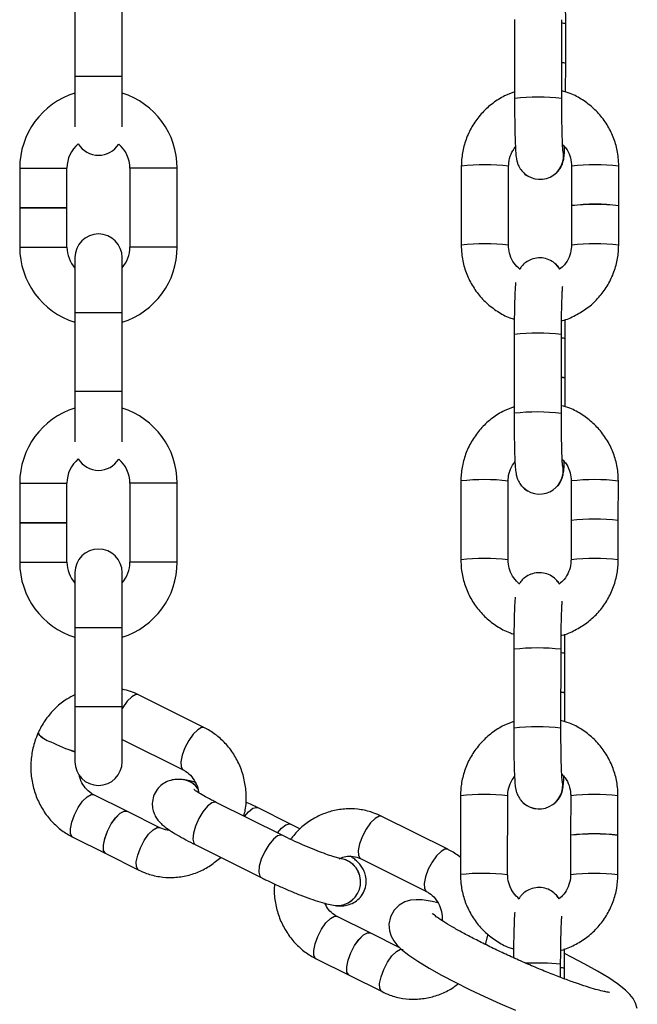
# Model space of a CAD drawing. Units: millimetres. Extents: x -7848 to -920, y -4101 to 6767.
# Drawn here: x -5463 to -5385, y 6223 to 6348 of the extents above; entities that cross this region are included whole.
import ezdxf

# ---------------------------------------------------------------- set-up
doc = ezdxf.new("R2010")
doc.units = ezdxf.units.MM

msp = doc.modelspace()

# ---------------------------------------------------------------- linework, layer by layer
at = {"color": 7, "linetype": 'Continuous', "lineweight": 25}
for p, q in [((-5456.16, 6350.4), (-5456.16, 6340.37)), ((-5450.16, 6340.37), (-5450.16, 6350.4)), ((-5400.32, 6347.61), (-5400.33, 6337.59)), ((-5394.33, 6337.58), (-5394.32, 6347.6)), ((-5393.84, 6342.06), (-5393.84, 6347.07)), ((-5393.85, 6338.41), (-5393.84, 6342.05)), ((-5456.16, 6340.37), (-5456.16, 6333.98)), ((-5450.16, 6333.99), (-5450.16, 6340.37)), ((-5463.17, 6328.75), (-5463.17, 6323.74)), ((-5457.17, 6323.74), (-5457.17, 6328.75)), ((-5449.17, 6328.75), (-5449.17, 6318.72)), ((-5443.17, 6318.72), (-5443.17, 6328.75)), ((-5407.09, 6329), (-5407.1, 6318.98)), ((-5401.1, 6318.97), (-5401.09, 6329)), ((-5393.1, 6329), (-5393.1, 6324)), ((-5387.1, 6323.99), (-5387.1, 6329)), ((-5463.17, 6323.74), (-5460.17, 6323.74)), ((-5463.17, 6323.73), (-5463.17, 6318.72)), ((-5463.17, 6323.73), (-5460.17, 6323.73)), ((-5460.17, 6323.74), (-5457.17, 6323.74)), ((-5460.17, 6323.73), (-5457.17, 6323.73)), ((-5457.17, 6318.72), (-5457.17, 6323.73)), ((-5393.1, 6323.99), (-5393.11, 6318.98)), ((-5387.11, 6318.97), (-5387.1, 6323.98)), ((-5456.16, 6317.39), (-5456.16, 6310.4)), ((-5450.16, 6310.4), (-5450.16, 6317.39)), ((-5456.16, 6310.4), (-5456.16, 6300.37)), ((-5450.16, 6300.37), (-5450.16, 6310.4)), ((-5400.37, 6307.64), (-5400.38, 6297.61)), ((-5394.38, 6297.61), (-5394.37, 6307.63)), ((-5393.89, 6302.09), (-5393.89, 6307.1)), ((-5393.9, 6298.44), (-5393.89, 6302.08)), ((-5456.16, 6300.37), (-5456.16, 6293.98)), ((-5450.16, 6293.99), (-5450.16, 6300.37)), ((-5463.17, 6288.75), (-5463.17, 6283.74)), ((-5457.17, 6283.74), (-5457.17, 6288.75)), ((-5449.17, 6288.75), (-5449.17, 6278.72)), ((-5443.17, 6278.72), (-5443.17, 6288.75)), ((-5407.14, 6289.03), (-5407.15, 6279.01)), ((-5401.15, 6279), (-5401.14, 6289.02)), ((-5393.15, 6289.03), (-5393.16, 6284.03)), ((-5387.16, 6284.02), (-5387.15, 6289.02)), ((-5463.17, 6283.74), (-5460.17, 6283.74)), ((-5463.17, 6283.73), (-5463.17, 6278.72)), ((-5463.17, 6283.73), (-5460.17, 6283.73)), ((-5460.17, 6283.74), (-5457.17, 6283.74)), ((-5460.17, 6283.73), (-5457.17, 6283.73)), ((-5457.17, 6278.72), (-5457.17, 6283.73)), ((-5393.16, 6284.02), (-5393.16, 6279.01)), ((-5387.16, 6279), (-5387.16, 6284.01)), ((-5456.16, 6277.39), (-5456.16, 6270.4)), ((-5450.16, 6270.4), (-5450.16, 6277.39)), ((-5456.16, 6270.4), (-5456.16, 6260.37)), ((-5450.16, 6260.37), (-5450.16, 6270.4)), ((-5400.42, 6267.67), (-5400.44, 6257.64)), ((-5394.44, 6257.64), (-5394.42, 6267.66)), ((-5393.95, 6262.12), (-5393.94, 6267.12)), ((-5439.72, 6257.7), (-5448.1, 6261.89)), ((-5393.95, 6258.47), (-5393.95, 6262.11)), ((-5456.16, 6260.37), (-5456.16, 6253.38)), ((-5450.16, 6253.38), (-5450.16, 6260.37)), ((-5450.16, 6256.21), (-5442.41, 6252.34)), ((-5449.57, 6247.1), (-5453.76, 6249.19)), ((-5407.19, 6249.06), (-5407.21, 6239.04)), ((-5401.21, 6239.03), (-5401.19, 6249.05)), ((-5393.2, 6249.06), (-5393.21, 6244.06)), ((-5387.21, 6244.05), (-5387.2, 6249.05)), ((-5429.83, 6244.04), (-5438.21, 6248.22)), ((-5428.8, 6245.46), (-5432.98, 6247.55)), ((-5445.38, 6245), (-5449.56, 6247.09)), ((-5408.82, 6242.26), (-5417.2, 6246.44)), ((-5427.59, 6244.85), (-5428.79, 6245.45)), ((-5456.44, 6243.82), (-5452.25, 6241.73)), ((-5393.21, 6244.05), (-5393.21, 6239.04)), ((-5387.21, 6239.03), (-5387.21, 6244.04)), ((-5440.89, 6242.86), (-5432.51, 6238.67)), ((-5452.25, 6241.72), (-5448.06, 6239.63)), ((-5422.34, 6241.07), (-5422.33, 6241.07)), ((-5419.88, 6241.08), (-5411.51, 6236.89)), ((-5432.51, 6238.67), (-5432.32, 6238.58)), ((-5418.67, 6231.65), (-5422.86, 6233.74)), ((-5414.9, 6229.76), (-5418.66, 6231.64)), ((-5404.01, 6230.16), (-5403.7, 6231.47)), ((-5425.54, 6228.37), (-5421.35, 6226.28)), ((-5394.48, 6225.99), (-5394.48, 6227.69)), ((-5421.35, 6226.28), (-5417.16, 6224.19)), ((-5394, 6225.81), (-5393.99, 6227.15))]:
    msp.add_line(p, q, dxfattribs=at)
at = {"color": 8, "linetype": 'Continuous', "lineweight": 25}
for p, q in [((-5450.16, 6340.37), (-5456.16, 6340.37)), ((-5463.17, 6328.75), (-5460.17, 6328.75)), ((-5460.17, 6328.75), (-5457.17, 6328.75)), ((-5446.17, 6328.75), (-5449.17, 6328.75)), ((-5443.17, 6328.75), (-5446.17, 6328.75)), ((-5463.17, 6318.72), (-5460.17, 6318.72)), ((-5460.17, 6318.72), (-5457.17, 6318.72)), ((-5446.17, 6318.72), (-5449.17, 6318.72)), ((-5443.17, 6318.72), (-5446.17, 6318.72)), ((-5450.16, 6310.4), (-5456.16, 6310.4)), ((-5450.16, 6300.37), (-5456.16, 6300.37)), ((-5463.17, 6288.75), (-5460.17, 6288.75)), ((-5460.17, 6288.75), (-5457.17, 6288.75)), ((-5446.17, 6288.75), (-5449.17, 6288.75)), ((-5443.17, 6288.75), (-5446.17, 6288.75)), ((-5463.17, 6278.72), (-5460.17, 6278.72)), ((-5460.17, 6278.72), (-5457.17, 6278.72)), ((-5446.17, 6278.72), (-5449.17, 6278.72)), ((-5443.17, 6278.72), (-5446.17, 6278.72)), ((-5450.16, 6270.4), (-5456.16, 6270.4)), ((-5450.16, 6260.37), (-5456.16, 6260.37))]:
    msp.add_line(p, q, dxfattribs=at)
at = {"color": 7, "linetype": 'Continuous', "lineweight": 25, "flags": 128}
for points in [[(-5394.57, 6315.93), (-5394.82, 6316.28), (-5395.07, 6316.54)], [(-5394.57, 6315.93), (-5394.82, 6316.28), (-5395.06, 6316.54)], [(-5394.62, 6275.96), (-5394.87, 6276.31), (-5395.12, 6276.57)], [(-5394.62, 6275.96), (-5394.87, 6276.31), (-5395.12, 6276.56)], [(-5452.03, 6244.56), (-5451.55, 6245.48), (-5450.99, 6246.27), (-5450.42, 6246.84), (-5449.91, 6247.12), (-5449.57, 6247.1)], [(-5452.02, 6244.55), (-5451.54, 6245.48), (-5450.98, 6246.27), (-5450.41, 6246.84), (-5449.91, 6247.11), (-5449.56, 6247.09)], [(-5430.44, 6244.34), (-5429.93, 6244.95), (-5429.38, 6245.38), (-5428.93, 6245.5), (-5428.8, 6245.46)], [(-5430.44, 6244.34), (-5429.92, 6244.95), (-5429.37, 6245.38), (-5428.92, 6245.49), (-5428.79, 6245.45)], [(-5452.25, 6241.73), (-5452.3, 6241.76), (-5452.52, 6242.13), (-5452.55, 6242.77), (-5452.38, 6243.62), (-5452.03, 6244.56)], [(-5452.25, 6241.72), (-5452.29, 6241.75), (-5452.51, 6242.12), (-5452.54, 6242.77), (-5452.37, 6243.61), (-5452.02, 6244.55)], [(-5394.68, 6235.99), (-5394.93, 6236.34), (-5395.17, 6236.59)], [(-5394.68, 6235.99), (-5394.93, 6236.34), (-5395.17, 6236.59)], [(-5410.07, 6235.45), (-5410.78, 6235.62), (-5412.06, 6235.83), (-5412.82, 6235.86), (-5413.54, 6235.79), (-5414.25, 6235.58), (-5414.98, 6235.17), (-5415.63, 6234.53), (-5416.09, 6233.7), (-5416.28, 6232.75), (-5416.22, 6231.92), (-5415.99, 6231.23), (-5415.67, 6230.65), (-5415.27, 6230.13), (-5414.72, 6229.59), (-5413.74, 6228.81), (-5412.6, 6228.04), (-5411.17, 6227.17), (-5409.6, 6226.29), (-5407.89, 6225.39), (-5406.06, 6224.48), (-5404.15, 6223.57), (-5402.19, 6222.68), (-5400.22, 6221.83)], [(-5421.13, 6229.11), (-5420.65, 6230.03), (-5420.09, 6230.83), (-5419.52, 6231.4), (-5419.01, 6231.67), (-5418.67, 6231.65)], [(-5421.12, 6229.11), (-5420.64, 6230.03), (-5420.08, 6230.82), (-5419.52, 6231.39), (-5419.01, 6231.67), (-5418.66, 6231.64)], [(-5421.35, 6226.28), (-5421.4, 6226.31), (-5421.62, 6226.68), (-5421.65, 6227.33), (-5421.48, 6228.17), (-5421.13, 6229.11)], [(-5421.35, 6226.28), (-5421.39, 6226.31), (-5421.61, 6226.68), (-5421.64, 6227.32), (-5421.47, 6228.17), (-5421.12, 6229.11)], [(-5384.74, 6222.04), (-5384.97, 6222.74), (-5385.29, 6223.32), (-5385.69, 6223.83), (-5386.25, 6224.38), (-5387.24, 6225.16), (-5388.38, 6225.93), (-5389.81, 6226.8), (-5391.39, 6227.68), (-5393.1, 6228.58), (-5393.91, 6228.99), (-5393.91, 6228.99)]]:
    msp.add_lwpolyline(points, dxfattribs=at)
at = {"color": 8, "linetype": 'Continuous', "lineweight": 25, "flags": 128}
for points in [[(-5448.1, 6261.89), (-5448.44, 6261.91), (-5448.95, 6261.64), (-5449.52, 6261.07), (-5450.08, 6260.27), (-5450.16, 6260.13)], [(-5439.72, 6257.7), (-5440.07, 6257.73), (-5440.57, 6257.45), (-5441.14, 6256.88), (-5441.7, 6256.09), (-5442.18, 6255.16)], [(-5442.18, 6255.16), (-5442.53, 6254.23), (-5442.7, 6253.38), (-5442.67, 6252.74), (-5442.45, 6252.36), (-5442.42, 6252.34)], [(-5456.22, 6246.65), (-5455.73, 6247.57), (-5455.18, 6248.36), (-5454.61, 6248.93), (-5454.1, 6249.21), (-5453.76, 6249.19)], [(-5438.21, 6248.22), (-5438.34, 6248.26), (-5438.79, 6248.15), (-5439.34, 6247.72), (-5439.91, 6247.03), (-5440.44, 6246.16), (-5440.86, 6245.21), (-5441.12, 6244.3), (-5441.2, 6243.55), (-5441.07, 6243.03), (-5440.89, 6242.86)], [(-5434.63, 6246.43), (-5434.11, 6247.04), (-5433.57, 6247.47), (-5433.11, 6247.59), (-5432.98, 6247.55)], [(-5456.44, 6243.82), (-5456.49, 6243.85), (-5456.71, 6244.22), (-5456.73, 6244.86), (-5456.56, 6245.71), (-5456.22, 6246.65)], [(-5417.2, 6246.44), (-5417.54, 6246.47), (-5418.05, 6246.19), (-5418.62, 6245.62), (-5419.18, 6244.83), (-5419.66, 6243.91)], [(-5447.84, 6242.46), (-5447.36, 6243.38), (-5446.8, 6244.18), (-5446.23, 6244.75), (-5445.72, 6245.02), (-5445.39, 6245.01)], [(-5429.83, 6244.04), (-5429.96, 6244.07), (-5430.42, 6243.96), (-5430.96, 6243.53), (-5431.54, 6242.84), (-5432.06, 6241.97), (-5432.49, 6241.02), (-5432.75, 6240.12), (-5432.82, 6239.36), (-5432.69, 6238.84), (-5432.51, 6238.67)], [(-5419.66, 6243.91), (-5420.01, 6242.97), (-5420.18, 6242.12), (-5420.15, 6241.48), (-5419.93, 6241.1), (-5419.88, 6241.08)], [(-5448.06, 6239.63), (-5448.11, 6239.66), (-5448.33, 6240.03), (-5448.36, 6240.68), (-5448.19, 6241.52), (-5447.84, 6242.46)], [(-5408.82, 6242.26), (-5409.17, 6242.28), (-5409.67, 6242), (-5410.24, 6241.43), (-5410.8, 6240.64), (-5411.28, 6239.72)], [(-5411.28, 6239.72), (-5411.63, 6238.78), (-5411.8, 6237.93), (-5411.77, 6237.29), (-5411.55, 6236.92), (-5411.52, 6236.89)], [(-5425.32, 6231.2), (-5424.83, 6232.12), (-5424.28, 6232.92), (-5423.71, 6233.49), (-5423.2, 6233.76), (-5422.86, 6233.74)], [(-5425.54, 6228.37), (-5425.59, 6228.4), (-5425.81, 6228.77), (-5425.83, 6229.42), (-5425.66, 6230.26), (-5425.32, 6231.2)], [(-5416.94, 6227.01), (-5416.46, 6227.94), (-5415.9, 6228.73), (-5415.33, 6229.3), (-5414.82, 6229.58), (-5414.49, 6229.56)], [(-5417.16, 6224.19), (-5417.21, 6224.21), (-5417.43, 6224.58), (-5417.46, 6225.23), (-5417.29, 6226.07), (-5416.94, 6227.01)]]:
    msp.add_lwpolyline(points, dxfattribs=at)
at = {"color": 8, "linetype": 'Continuous', "lineweight": 25}
for centre, radius, start, end in [((-5394.22, 6346.02), 1.12, 70.0265, 95.2134), ((-5397.37, 6311.68), 26.08, 83.3158, 96.5282), ((-5404.12, 6302.8), 26.37, 83.3925, 96.4566), ((-5390.13, 6302.8), 26.37, 83.3925, 96.4566), ((-5404.13, 6292.75), 26.4, 83.4016, 96.4524), ((-5390.14, 6292.78), 26.37, 83.3916, 96.4553), ((-5397.41, 6281.67), 26.13, 83.3324, 96.5167), ((-5394.27, 6306.04), 1.12, 70.0265, 95.2134), ((-5397.42, 6271.71), 26.08, 83.3158, 96.5282), ((-5404.17, 6262.83), 26.37, 83.3925, 96.4566), ((-5390.18, 6262.83), 26.37, 83.3925, 96.4566), ((-5404.19, 6252.78), 26.4, 83.4016, 96.4524), ((-5390.2, 6252.81), 26.37, 83.3916, 96.4553), ((-5397.46, 6241.7), 26.13, 83.3324, 96.5167), ((-5394.32, 6266.07), 1.12, 70.0265, 95.2134), ((-5397.47, 6231.74), 26.08, 83.3158, 96.5282), ((-5404.23, 6222.86), 26.37, 83.3925, 96.4566), ((-5390.24, 6222.86), 26.37, 83.3925, 96.4566), ((-5404.24, 6212.81), 26.4, 83.4016, 96.4524), ((-5390.25, 6212.83), 26.37, 83.3916, 96.4553), ((-5397.46, 6195.64), 32.18, 84.68, 92.5641), ((-5394.38, 6226.1), 1.12, 70.0265, 95.2134)]:
    msp.add_arc(centre, radius, start, end, dxfattribs=at)
at = {"color": 7, "linetype": 'Continuous', "lineweight": 25}
for centre, radius, start, end in [((-5394.2, 6341.27), 0.864, 65.6509, 98.2841), ((-5394.22, 6341.01), 1.11, 69.8751, 95.3157), ((-5453.18, 6328.75), 9.99, 107.3554, 180), ((-5453.16, 6328.75), 9.99, 0, 72.5244), ((-5453.18, 6328.75), 3.99, 129.6301, 180), ((-5453.16, 6333.38), 3, 211.2437, 328.5096), ((-5453.16, 6328.75), 3.99, 0, 50.1223), ((-5397.1, 6330.33), 3, 218.934, 12.2071), ((-5397.1, 6330.33), 3, 218.9284, 12.2152), ((-5390.13, 6299.51), 24.66, 82.9433, 96.9058), ((-5390.14, 6297.78), 26.37, 83.3925, 96.4566), ((-5453.16, 6317.39), 3, 0, 180), ((-5453.18, 6318.72), 9.99, 180, 252.6446), ((-5453.18, 6318.72), 3.99, 180, 221.6803), ((-5453.16, 6318.72), 3.99, 318.7535, 0), ((-5453.16, 6318.72), 9.99, 287.4756, 0), ((-5394.25, 6301.3), 0.864, 65.6509, 98.2841), ((-5394.28, 6301.04), 1.11, 69.8751, 95.3157), ((-5453.18, 6288.75), 9.99, 107.3554, 180), ((-5453.16, 6288.75), 9.99, 0, 72.5244), ((-5453.18, 6288.75), 3.99, 129.6305, 180), ((-5453.16, 6293.38), 3, 211.2441, 328.5096), ((-5453.16, 6288.75), 3.99, 0, 50.1222), ((-5397.15, 6290.36), 3, 218.934, 12.2071), ((-5397.15, 6290.36), 3, 218.9284, 12.2152), ((-5390.19, 6257.81), 26.37, 83.3925, 96.4566), ((-5390.19, 6259.54), 24.66, 82.9433, 96.9058), ((-5453.16, 6277.39), 3, 0, 180), ((-5453.18, 6278.72), 9.99, 180, 252.6446), ((-5453.18, 6278.72), 3.99, 180, 221.6803), ((-5453.16, 6278.72), 3.99, 318.7535, 0), ((-5453.16, 6278.72), 9.99, 287.4756, 0), ((-5394.31, 6261.33), 0.864, 65.6509, 98.2841), ((-5394.33, 6261.07), 1.11, 69.8751, 95.3157), ((-5458.35, 6258.99), 3.21, 218.7699, 254.0879), ((-5458.34, 6259.01), 3.21, 218.7672, 254.0895), ((-5449.84, 6274.33), 20.67, 242.9874, 252.1974), ((-5449.82, 6274.38), 20.71, 242.9929, 252.1626), ((-5453.16, 6253.38), 3, 180, 0), ((-5442.76, 6248.42), 2.7, 34.012, 82.123), ((-5442.76, 6248.43), 2.7, 34.5452, 82.1041), ((-5397.21, 6250.39), 3, 218.9284, 12.2152), ((-5397.21, 6250.39), 3, 218.9341, 11.9), ((-5390.24, 6217.84), 26.37, 83.3925, 96.4566), ((-5390.24, 6219.57), 24.66, 82.9433, 96.9058), ((-5422.87, 6238.12), 3, 265.1622, 79.8028), ((-5422.88, 6238.12), 3, 265.5056, 79.9643)]:
    msp.add_arc(centre, radius, start, end, dxfattribs=at)
for points, knots in [([(-5393.84, 6347.07), (-5393.84, 6347.33), (-5393.84, 6348.09), (-5393.84, 6348.93), (-5393.85, 6349.46), (-5393.85, 6349.52)], [0, 0, 0, 0, 0.316506, 0.921325, 1, 1, 1, 1]), ([(-5387.1, 6329), (-5387.11, 6329.37), (-5387.14, 6330.33), (-5387.46, 6331.86), (-5388.11, 6333.52), (-5389.05, 6335.03), (-5390.25, 6336.36), (-5391.66, 6337.44), (-5393.04, 6338.2), (-5393.97, 6338.46), (-5394.33, 6338.56)], [0, 0, 0, 0, 0.086137, 0.223867, 0.361699, 0.49952, 0.637333, 0.77514, 0.912943, 1, 1, 1, 1]), ([(-5400.33, 6338.42), (-5400.76, 6338.26), (-5401.74, 6337.91), (-5403.13, 6337.01), (-5404.46, 6335.83), (-5405.55, 6334.41), (-5406.38, 6332.83), (-5406.9, 6331.15), (-5407.07, 6329.86), (-5407.09, 6329.15), (-5407.09, 6329)], [0, 0, 0, 0, 0.109622, 0.253317, 0.397022, 0.540734, 0.684449, 0.828161, 0.964374, 1, 1, 1, 1]), ([(-5400.33, 6337.59), (-5400.33, 6337.32), (-5400.33, 6336.56), (-5400.32, 6335.3), (-5400.3, 6333.89), (-5400.27, 6332.62), (-5400.23, 6331.54), (-5400.18, 6330.65), (-5400.14, 6330.16), (-5400.03, 6329.61), (-5399.85, 6329.08), (-5399.6, 6328.64), (-5399.39, 6328.39), (-5399.32, 6328.32)], [0, 0, 0, 0, 0.063858, 0.185884, 0.308226, 0.431036, 0.554936, 0.681637, 0.819551, 0.876189, 0.917394, 0.976669, 1, 1, 1, 1]), ([(-5394.18, 6330.95), (-5394.18, 6330.96), (-5394.18, 6330.99), (-5394.21, 6331.27), (-5394.24, 6331.81), (-5394.27, 6332.66), (-5394.3, 6333.77), (-5394.32, 6335.08), (-5394.33, 6336.38), (-5394.33, 6337.22), (-5394.33, 6337.58)], [0, 0, 0, 0, 0.058795, 0.155984, 0.280143, 0.422914, 0.574356, 0.729358, 0.885833, 1, 1, 1, 1]), ([(-5401.09, 6329), (-5401.08, 6329.14), (-5401.06, 6329.66), (-5400.84, 6330.54), (-5400.43, 6331.16), (-5400.23, 6331.46)], [0, 0, 0, 0, 0.166992, 0.588442, 1, 1, 1, 1]), ([(-5395.16, 6328.05), (-5395.04, 6328.15), (-5394.76, 6328.38), (-5394.47, 6328.83), (-5394.25, 6329.28), (-5394.14, 6329.65), (-5394.08, 6329.96), (-5394.03, 6330.32), (-5393.99, 6330.75), (-5393.97, 6331.22), (-5393.96, 6331.44)], [0, 0, 0, 0, 0.084182, 0.192273, 0.286876, 0.369642, 0.451956, 0.579598, 0.801707, 1, 1, 1, 1]), ([(-5394.23, 6331.74), (-5394.09, 6331.59), (-5393.67, 6331.19), (-5393.28, 6330.33), (-5393.11, 6329.53), (-5393.1, 6329.09), (-5393.1, 6329)], [0, 0, 0, 0, 0.19885, 0.567695, 0.917361, 1, 1, 1, 1]), ([(-5399.32, 6328.32), (-5399.12, 6328.1), (-5398.9, 6327.86), (-5398.6, 6327.74), (-5398.57, 6327.73)], [0, 0, 0, 0, 0.910216, 1, 1, 1, 1]), ([(-5407.1, 6318.98), (-5407.09, 6318.61), (-5407.06, 6317.65), (-5406.74, 6316.12), (-5406.08, 6314.46), (-5405.14, 6312.94), (-5403.95, 6311.61), (-5402.53, 6310.54), (-5401.32, 6309.85), (-5400.55, 6309.62), (-5400.36, 6309.57)], [0, 0, 0, 0, 0.08973, 0.233203, 0.376784, 0.520353, 0.663913, 0.807468, 0.951019, 1, 1, 1, 1]), ([(-5399.63, 6315.89), (-5399.9, 6316.14), (-5400.44, 6316.65), (-5400.92, 6317.65), (-5401.09, 6318.45), (-5401.1, 6318.89), (-5401.1, 6318.97)], [0, 0, 0, 0, 0.309006, 0.627136, 0.928724, 1, 1, 1, 1]), ([(-5393.11, 6318.98), (-5393.11, 6318.83), (-5393.13, 6318.31), (-5393.37, 6317.44), (-5393.88, 6316.52), (-5394.39, 6316.09), (-5394.61, 6315.91)], [0, 0, 0, 0, 0.125474, 0.442142, 0.759516, 1, 1, 1, 1]), ([(-5394.36, 6309.39), (-5394.33, 6309.39), (-5393.71, 6309.51), (-5392.59, 6310.04), (-5391.06, 6310.95), (-5389.74, 6312.15), (-5388.65, 6313.56), (-5387.82, 6315.15), (-5387.3, 6316.82), (-5387.12, 6318.12), (-5387.11, 6318.83), (-5387.11, 6318.97)], [0, 0, 0, 0, 0.008142, 0.145961, 0.283791, 0.421631, 0.559478, 0.697327, 0.835174, 0.965828, 1, 1, 1, 1]), ([(-5394.9, 6316.36), (-5395.11, 6316.56), (-5395.54, 6316.96), (-5396.39, 6317.31), (-5397.31, 6317.4), (-5398.19, 6317.21), (-5398.9, 6316.82), (-5399.39, 6316.38), (-5399.59, 6316.06), (-5399.68, 6315.93)], [0, 0, 0, 0, 0.15756, 0.315396, 0.481184, 0.649764, 0.791154, 0.914648, 1, 1, 1, 1]), ([(-5394.59, 6315.92), (-5394.63, 6316), (-5394.71, 6316.16), (-5394.83, 6316.29), (-5394.9, 6316.36)], [0, 0, 0, 0, 0.482923, 1, 1, 1, 1]), ([(-5400.19, 6314.23), (-5400.21, 6314.12), (-5400.24, 6313.78), (-5400.28, 6313.03), (-5400.32, 6311.91), (-5400.35, 6310.58), (-5400.37, 6309.14), (-5400.37, 6308.14), (-5400.37, 6307.64)], [0, 0, 0, 0, 0.093899, 0.27303, 0.463042, 0.644343, 0.823111, 1, 1, 1, 1]), ([(-5394.37, 6307.63), (-5394.37, 6307.88), (-5394.37, 6308.62), (-5394.36, 6309.82), (-5394.34, 6311.13), (-5394.3, 6312.24), (-5394.27, 6313.08), (-5394.24, 6313.55), (-5394.22, 6313.75), (-5394.22, 6313.73), (-5394.22, 6313.72)], [0, 0, 0, 0, 0.087111, 0.253408, 0.419493, 0.584508, 0.747134, 0.881285, 0.979334, 1, 1, 1, 1]), ([(-5393.89, 6307.1), (-5393.89, 6307.36), (-5393.89, 6308.12), (-5393.89, 6308.96), (-5393.9, 6309.49), (-5393.9, 6309.55)], [0, 0, 0, 0, 0.316506, 0.921325, 1, 1, 1, 1]), ([(-5400.38, 6298.44), (-5400.81, 6298.29), (-5401.79, 6297.94), (-5403.18, 6297.04), (-5404.51, 6295.85), (-5405.6, 6294.44), (-5406.43, 6292.86), (-5406.95, 6291.18), (-5407.13, 6289.89), (-5407.14, 6289.18), (-5407.14, 6289.03)], [0, 0, 0, 0, 0.109622, 0.253317, 0.397022, 0.540734, 0.684449, 0.828161, 0.964374, 1, 1, 1, 1]), ([(-5387.15, 6289.02), (-5387.16, 6289.39), (-5387.19, 6290.36), (-5387.51, 6291.89), (-5388.16, 6293.55), (-5389.11, 6295.06), (-5390.3, 6296.39), (-5391.71, 6297.47), (-5393.09, 6298.23), (-5394.02, 6298.49), (-5394.38, 6298.59)], [0, 0, 0, 0, 0.086137, 0.223867, 0.361699, 0.49952, 0.637333, 0.77514, 0.912943, 1, 1, 1, 1]), ([(-5400.38, 6297.61), (-5400.38, 6297.35), (-5400.38, 6296.59), (-5400.38, 6295.33), (-5400.36, 6293.92), (-5400.33, 6292.65), (-5400.29, 6291.57), (-5400.23, 6290.68), (-5400.19, 6290.19), (-5400.08, 6289.63), (-5399.9, 6289.11), (-5399.66, 6288.67), (-5399.44, 6288.42), (-5399.38, 6288.35)], [0, 0, 0, 0, 0.063858, 0.185884, 0.308226, 0.431036, 0.554936, 0.681637, 0.819551, 0.876189, 0.917394, 0.976669, 1, 1, 1, 1]), ([(-5394.23, 6290.98), (-5394.23, 6290.99), (-5394.24, 6291.02), (-5394.26, 6291.3), (-5394.29, 6291.84), (-5394.32, 6292.69), (-5394.35, 6293.8), (-5394.37, 6295.11), (-5394.38, 6296.41), (-5394.38, 6297.25), (-5394.38, 6297.61)], [0, 0, 0, 0, 0.058795, 0.155984, 0.280143, 0.422914, 0.574356, 0.729358, 0.885833, 1, 1, 1, 1]), ([(-5401.14, 6289.02), (-5401.13, 6289.17), (-5401.12, 6289.69), (-5400.9, 6290.57), (-5400.48, 6291.19), (-5400.28, 6291.49)], [0, 0, 0, 0, 0.166992, 0.588442, 1, 1, 1, 1]), ([(-5395.21, 6288.08), (-5395.09, 6288.18), (-5394.82, 6288.41), (-5394.52, 6288.86), (-5394.31, 6289.31), (-5394.2, 6289.68), (-5394.13, 6289.99), (-5394.08, 6290.35), (-5394.04, 6290.78), (-5394.02, 6291.25), (-5394.01, 6291.47)], [0, 0, 0, 0, 0.084182, 0.192273, 0.286876, 0.369642, 0.451956, 0.579598, 0.801707, 1, 1, 1, 1]), ([(-5394.28, 6291.77), (-5394.14, 6291.62), (-5393.73, 6291.22), (-5393.33, 6290.36), (-5393.16, 6289.56), (-5393.15, 6289.12), (-5393.15, 6289.03)], [0, 0, 0, 0, 0.19885, 0.567695, 0.917361, 1, 1, 1, 1]), ([(-5399.38, 6288.34), (-5399.17, 6288.13), (-5398.95, 6287.89), (-5398.65, 6287.77), (-5398.62, 6287.76)], [0, 0, 0, 0, 0.910216, 1, 1, 1, 1]), ([(-5407.15, 6279.01), (-5407.14, 6278.64), (-5407.11, 6277.68), (-5406.79, 6276.15), (-5406.14, 6274.49), (-5405.2, 6272.97), (-5404, 6271.64), (-5402.59, 6270.57), (-5401.37, 6269.88), (-5400.61, 6269.65), (-5400.41, 6269.6)], [0, 0, 0, 0, 0.08973, 0.233203, 0.376784, 0.520353, 0.663913, 0.807468, 0.951019, 1, 1, 1, 1]), ([(-5399.69, 6275.92), (-5399.95, 6276.17), (-5400.49, 6276.68), (-5400.98, 6277.68), (-5401.14, 6278.48), (-5401.15, 6278.92), (-5401.15, 6279)], [0, 0, 0, 0, 0.309207, 0.627244, 0.928745, 1, 1, 1, 1]), ([(-5393.16, 6279.01), (-5393.17, 6278.86), (-5393.19, 6278.34), (-5393.42, 6277.47), (-5393.94, 6276.55), (-5394.44, 6276.12), (-5394.66, 6275.94)], [0, 0, 0, 0, 0.125476, 0.442151, 0.759532, 1, 1, 1, 1]), ([(-5394.41, 6269.41), (-5394.38, 6269.42), (-5393.76, 6269.54), (-5392.64, 6270.07), (-5391.12, 6270.98), (-5389.79, 6272.18), (-5388.7, 6273.59), (-5387.87, 6275.18), (-5387.35, 6276.85), (-5387.17, 6278.15), (-5387.16, 6278.86), (-5387.16, 6279)], [0, 0, 0, 0, 0.008142, 0.145961, 0.283791, 0.421631, 0.559478, 0.697327, 0.835174, 0.965828, 1, 1, 1, 1]), ([(-5394.95, 6276.39), (-5395.16, 6276.59), (-5395.59, 6276.99), (-5396.44, 6277.34), (-5397.36, 6277.43), (-5398.24, 6277.24), (-5398.95, 6276.85), (-5399.44, 6276.41), (-5399.65, 6276.09), (-5399.73, 6275.96)], [0, 0, 0, 0, 0.15756, 0.315396, 0.481184, 0.649764, 0.791154, 0.914648, 1, 1, 1, 1]), ([(-5394.64, 6275.95), (-5394.68, 6276.03), (-5394.76, 6276.18), (-5394.89, 6276.32), (-5394.95, 6276.39)], [0, 0, 0, 0, 0.482923, 1, 1, 1, 1]), ([(-5400.25, 6274.26), (-5400.26, 6274.14), (-5400.29, 6273.8), (-5400.33, 6273.06), (-5400.37, 6271.94), (-5400.4, 6270.61), (-5400.42, 6269.17), (-5400.42, 6268.17), (-5400.42, 6267.67)], [0, 0, 0, 0, 0.093899, 0.27303, 0.463042, 0.644343, 0.823111, 1, 1, 1, 1]), ([(-5394.42, 6267.66), (-5394.42, 6267.91), (-5394.42, 6268.65), (-5394.41, 6269.85), (-5394.39, 6271.15), (-5394.36, 6272.27), (-5394.32, 6273.11), (-5394.29, 6273.58), (-5394.27, 6273.78), (-5394.27, 6273.76), (-5394.27, 6273.75)], [0, 0, 0, 0, 0.087111, 0.253408, 0.419493, 0.584508, 0.747134, 0.881285, 0.979334, 1, 1, 1, 1]), ([(-5393.94, 6267.12), (-5393.94, 6267.39), (-5393.94, 6268.15), (-5393.94, 6268.99), (-5393.95, 6269.52), (-5393.95, 6269.58)], [0, 0, 0, 0, 0.316506, 0.921325, 1, 1, 1, 1]), ([(-5448.1, 6261.89), (-5448.43, 6262.05), (-5449.09, 6262.36), (-5449.8, 6262.51), (-5450.16, 6262.59)], [0, 0, 0, 0, 0.493761, 1, 1, 1, 1]), ([(-5456.16, 6261.87), (-5456.51, 6261.7), (-5457.38, 6261.27), (-5458.58, 6260.28), (-5459.75, 6258.98), (-5460.46, 6257.84), (-5460.77, 6257.16), (-5460.84, 6257)], [0, 0, 0, 0, 0.1729, 0.423441, 0.675099, 0.927936, 1, 1, 1, 1]), ([(-5400.44, 6258.47), (-5400.86, 6258.32), (-5401.85, 6257.97), (-5403.23, 6257.07), (-5404.56, 6255.88), (-5405.66, 6254.47), (-5406.48, 6252.89), (-5407.01, 6251.21), (-5407.18, 6249.92), (-5407.19, 6249.21), (-5407.19, 6249.06)], [0, 0, 0, 0, 0.109622, 0.253317, 0.397022, 0.540734, 0.684449, 0.828161, 0.964374, 1, 1, 1, 1]), ([(-5387.2, 6249.05), (-5387.21, 6249.42), (-5387.24, 6250.39), (-5387.56, 6251.92), (-5388.22, 6253.58), (-5389.16, 6255.09), (-5390.35, 6256.42), (-5391.77, 6257.5), (-5393.14, 6258.26), (-5394.08, 6258.52), (-5394.44, 6258.62)], [0, 0, 0, 0, 0.086137, 0.223867, 0.361699, 0.49952, 0.637333, 0.77514, 0.912943, 1, 1, 1, 1]), ([(-5434.71, 6246.47), (-5434.64, 6246.74), (-5434.42, 6247.59), (-5434.37, 6249.08), (-5434.55, 6250.86), (-5435.05, 6252.58), (-5435.84, 6254.17), (-5436.88, 6255.59), (-5438.13, 6256.75), (-5439.13, 6257.4), (-5439.66, 6257.67), (-5439.72, 6257.7)], [0, 0, 0, 0, 0.062261, 0.19537, 0.328724, 0.462146, 0.595454, 0.728446, 0.860925, 0.984702, 1, 1, 1, 1]), ([(-5400.44, 6257.64), (-5400.44, 6257.38), (-5400.44, 6256.61), (-5400.43, 6255.36), (-5400.41, 6253.95), (-5400.38, 6252.68), (-5400.34, 6251.6), (-5400.29, 6250.71), (-5400.24, 6250.22), (-5400.14, 6249.66), (-5399.95, 6249.14), (-5399.71, 6248.7), (-5399.49, 6248.45), (-5399.43, 6248.37)], [0, 0, 0, 0, 0.063858, 0.185884, 0.308226, 0.431036, 0.554936, 0.681637, 0.819551, 0.876189, 0.917394, 0.976669, 1, 1, 1, 1]), ([(-5394.28, 6251.01), (-5394.28, 6251.02), (-5394.29, 6251.05), (-5394.31, 6251.33), (-5394.34, 6251.87), (-5394.38, 6252.72), (-5394.41, 6253.83), (-5394.43, 6255.14), (-5394.44, 6256.44), (-5394.44, 6257.28), (-5394.44, 6257.64)], [0, 0, 0, 0, 0.058795, 0.155984, 0.280143, 0.422914, 0.574356, 0.729358, 0.885833, 1, 1, 1, 1]), ([(-5460.85, 6256.99), (-5460.99, 6256.65), (-5461.35, 6255.77), (-5461.69, 6254.24), (-5461.81, 6252.45), (-5461.61, 6250.67), (-5461.11, 6248.95), (-5460.33, 6247.35), (-5459.28, 6245.94), (-5458.03, 6244.77), (-5457.03, 6244.12), (-5456.5, 6243.85), (-5456.44, 6243.82)], [0, 0, 0, 0, 0.070329, 0.18561, 0.30121, 0.417023, 0.532894, 0.648667, 0.764166, 0.879219, 0.986715, 1, 1, 1, 1]), ([(-5442.41, 6252.34), (-5442.3, 6252.28), (-5441.9, 6252.06), (-5441.29, 6251.52), (-5440.75, 6250.6), (-5440.47, 6249.87), (-5440.46, 6249.48), (-5440.46, 6249.46)], [0, 0, 0, 0, 0.115192, 0.414298, 0.703712, 0.983357, 1, 1, 1, 1]), ([(-5453.76, 6249.19), (-5453.86, 6249.25), (-5454.26, 6249.46), (-5454.86, 6250.01), (-5455.4, 6250.84), (-5455.56, 6251.47), (-5455.62, 6251.74)], [0, 0, 0, 0, 0.126151, 0.453716, 0.770665, 1, 1, 1, 1]), ([(-5442.39, 6251.1), (-5442.59, 6251.12), (-5442.97, 6251.16), (-5443.64, 6251.12), (-5444.37, 6250.93), (-5445.12, 6250.52), (-5445.77, 6249.87), (-5446.21, 6249.03), (-5446.37, 6248.14), (-5446.29, 6247.31), (-5446.04, 6246.62), (-5445.7, 6246.06), (-5445.3, 6245.6), (-5444.8, 6245.16), (-5444.13, 6244.67), (-5443.2, 6244.09), (-5442.11, 6243.48), (-5441.29, 6243.06), (-5440.89, 6242.86)], [0, 0, 0, 0, 0.057601, 0.108383, 0.159461, 0.213107, 0.269656, 0.327728, 0.386087, 0.436748, 0.483414, 0.528795, 0.577002, 0.635435, 0.723536, 0.82129, 0.913456, 1, 1, 1, 1]), ([(-5440.89, 6250.76), (-5441.12, 6250.83), (-5441.65, 6250.98), (-5442.12, 6251.05), (-5442.39, 6251.1)], [0, 0, 0, 0, 0.42806, 1, 1, 1, 1]), ([(-5401.19, 6249.05), (-5401.19, 6249.2), (-5401.17, 6249.72), (-5400.95, 6250.6), (-5400.54, 6251.22), (-5400.33, 6251.52)], [0, 0, 0, 0, 0.166992, 0.588442, 1, 1, 1, 1]), ([(-5395.26, 6248.11), (-5395.14, 6248.21), (-5394.87, 6248.44), (-5394.57, 6248.88), (-5394.36, 6249.34), (-5394.25, 6249.71), (-5394.19, 6250.02), (-5394.14, 6250.38), (-5394.1, 6250.81), (-5394.07, 6251.28), (-5394.06, 6251.5)], [0, 0, 0, 0, 0.084182, 0.192273, 0.286876, 0.369642, 0.451956, 0.579598, 0.801707, 1, 1, 1, 1]), ([(-5394.34, 6251.79), (-5394.19, 6251.65), (-5393.78, 6251.25), (-5393.38, 6250.38), (-5393.21, 6249.58), (-5393.2, 6249.15), (-5393.2, 6249.06)], [0, 0, 0, 0, 0.19885, 0.567695, 0.917361, 1, 1, 1, 1]), ([(-5438.21, 6248.22), (-5438.41, 6248.32), (-5438.98, 6248.61), (-5439.81, 6249.06), (-5440.53, 6249.49), (-5440.92, 6249.75), (-5441.08, 6249.89), (-5441.05, 6249.86), (-5441.05, 6249.86)], [0, 0, 0, 0, 0.134037, 0.385669, 0.630472, 0.822835, 0.977688, 1, 1, 1, 1]), ([(-5432.98, 6247.55), (-5433.21, 6247.66), (-5433.69, 6247.9), (-5434.2, 6248.13), (-5434.46, 6248.25)], [0, 0, 0, 0, 0.486899, 1, 1, 1, 1]), ([(-5417.2, 6246.44), (-5417.53, 6246.59), (-5418.37, 6246.98), (-5419.82, 6247.34), (-5421.51, 6247.45), (-5423.2, 6247.24), (-5424.82, 6246.72), (-5426.33, 6245.91), (-5427.69, 6244.86), (-5428.42, 6243.97), (-5428.78, 6243.53)], [0, 0, 0, 0, 0.083732, 0.21517, 0.346331, 0.477204, 0.608026, 0.739084, 0.870599, 1, 1, 1, 1]), ([(-5399.43, 6248.37), (-5399.22, 6248.16), (-5399, 6247.92), (-5398.7, 6247.8), (-5398.68, 6247.78)], [0, 0, 0, 0, 0.910216, 1, 1, 1, 1]), ([(-5444.14, 6244.69), (-5444.16, 6244.69), (-5444.5, 6244.65), (-5444.92, 6244.79), (-5445.3, 6244.96), (-5445.38, 6245)], [0, 0, 0, 0, 0.046641, 0.791919, 1, 1, 1, 1]), ([(-5422.34, 6241.07), (-5422.37, 6241.08), (-5422.43, 6241.09), (-5422.81, 6241.17), (-5423.42, 6241.35), (-5424.3, 6241.65), (-5425.39, 6242.06), (-5426.63, 6242.56), (-5427.91, 6243.12), (-5429, 6243.63), (-5429.61, 6243.93), (-5429.83, 6244.04)], [0, 0, 0, 0, 0.069144, 0.15875, 0.266195, 0.387633, 0.517487, 0.651727, 0.788007, 0.924951, 1, 1, 1, 1]), ([(-5407.2, 6241.21), (-5407.23, 6241.24), (-5407.65, 6241.64), (-5408.23, 6241.95), (-5408.76, 6242.23), (-5408.82, 6242.26)], [0, 0, 0, 0, 0.061413, 0.896761, 1, 1, 1, 1]), ([(-5448.06, 6239.63), (-5447.73, 6239.48), (-5446.89, 6239.1), (-5445.44, 6238.74), (-5443.75, 6238.63), (-5442.06, 6238.84), (-5440.44, 6239.36), (-5438.94, 6240.14), (-5438.08, 6240.88), (-5437.65, 6241.24)], [0, 0, 0, 0, 0.096642, 0.248345, 0.399728, 0.550779, 0.701771, 0.853036, 1, 1, 1, 1]), ([(-5423.1, 6235.12), (-5422.9, 6235.1), (-5422.53, 6235.06), (-5421.86, 6235.1), (-5421.12, 6235.29), (-5420.37, 6235.7), (-5419.73, 6236.35), (-5419.29, 6237.18), (-5419.12, 6238.08), (-5419.21, 6238.91), (-5419.46, 6239.6), (-5419.8, 6240.16), (-5420.2, 6240.62), (-5420.63, 6241.01), (-5420.98, 6241.26), (-5421.16, 6241.39)], [0, 0, 0, 0, 0.082358, 0.154965, 0.227997, 0.304699, 0.385553, 0.468584, 0.552025, 0.624459, 0.691181, 0.756066, 0.824993, 0.908541, 1, 1, 1, 1]), ([(-5422.59, 6241.06), (-5422.39, 6241.15), (-5421.89, 6241.39), (-5421.05, 6241.43), (-5420.34, 6241.29), (-5419.96, 6241.12), (-5419.88, 6241.08)], [0, 0, 0, 0, 0.222284, 0.555299, 0.902939, 1, 1, 1, 1]), ([(-5432.32, 6238.58), (-5432.15, 6238.49), (-5431.54, 6238.19), (-5430.41, 6237.67), (-5428.98, 6237.04), (-5427.56, 6236.46), (-5426.23, 6235.96), (-5425, 6235.56), (-5423.99, 6235.27), (-5423.38, 6235.17), (-5423.11, 6235.12)], [0, 0, 0, 0, 0.051884, 0.188054, 0.323833, 0.459808, 0.596758, 0.736217, 0.881835, 1, 1, 1, 1]), ([(-5407.21, 6239.04), (-5407.19, 6238.67), (-5407.16, 6237.71), (-5406.84, 6236.18), (-5406.19, 6234.52), (-5405.25, 6233), (-5404.06, 6231.67), (-5402.64, 6230.6), (-5401.42, 6229.9), (-5400.66, 6229.68), (-5400.46, 6229.63)], [0, 0, 0, 0, 0.08973, 0.233203, 0.376784, 0.520353, 0.663913, 0.807468, 0.951019, 1, 1, 1, 1]), ([(-5399.74, 6235.95), (-5400, 6236.2), (-5400.54, 6236.71), (-5401.03, 6237.71), (-5401.2, 6238.51), (-5401.2, 6238.95), (-5401.21, 6239.03)], [0, 0, 0, 0, 0.309006, 0.627136, 0.928724, 1, 1, 1, 1]), ([(-5393.21, 6239.04), (-5393.22, 6238.89), (-5393.24, 6238.37), (-5393.48, 6237.5), (-5393.99, 6236.58), (-5394.49, 6236.15), (-5394.71, 6235.97)], [0, 0, 0, 0, 0.125474, 0.442142, 0.759516, 1, 1, 1, 1]), ([(-5394.47, 6229.44), (-5394.43, 6229.45), (-5393.82, 6229.57), (-5392.69, 6230.09), (-5391.17, 6231.01), (-5389.84, 6232.21), (-5388.75, 6233.62), (-5387.92, 6235.21), (-5387.4, 6236.88), (-5387.23, 6238.18), (-5387.22, 6238.88), (-5387.21, 6239.03)], [0, 0, 0, 0, 0.008142, 0.145961, 0.283791, 0.421631, 0.559478, 0.697327, 0.835174, 0.965828, 1, 1, 1, 1]), ([(-5430.8, 6237.85), (-5430.83, 6237.57), (-5430.9, 6236.69), (-5430.7, 6235.22), (-5430.21, 6233.5), (-5429.42, 6231.91), (-5428.38, 6230.49), (-5427.13, 6229.32), (-5426.14, 6228.68), (-5425.6, 6228.4), (-5425.54, 6228.37)], [0, 0, 0, 0, 0.072877, 0.226533, 0.380265, 0.533868, 0.687106, 0.839753, 0.982374, 1, 1, 1, 1]), ([(-5395, 6236.42), (-5395.22, 6236.62), (-5395.64, 6237.02), (-5396.49, 6237.37), (-5397.41, 6237.46), (-5398.29, 6237.27), (-5399, 6236.88), (-5399.49, 6236.44), (-5399.7, 6236.12), (-5399.78, 6235.99)], [0, 0, 0, 0, 0.15756, 0.315396, 0.481184, 0.649764, 0.791154, 0.914648, 1, 1, 1, 1]), ([(-5411.51, 6236.89), (-5411.4, 6236.83), (-5411, 6236.62), (-5410.4, 6236.07), (-5409.84, 6235.16), (-5409.52, 6234.17), (-5409.53, 6233.5), (-5409.53, 6233.21)], [0, 0, 0, 0, 0.095894, 0.344893, 0.585822, 0.81862, 1, 1, 1, 1]), ([(-5394.69, 6235.98), (-5394.73, 6236.06), (-5394.82, 6236.21), (-5394.94, 6236.35), (-5395, 6236.42)], [0, 0, 0, 0, 0.482923, 1, 1, 1, 1]), ([(-5422.86, 6233.74), (-5422.96, 6233.8), (-5423.36, 6234.02), (-5423.95, 6234.52), (-5424.28, 6235.13), (-5424.43, 6235.41)], [0, 0, 0, 0, 0.171632, 0.617292, 1, 1, 1, 1]), ([(-5388.28, 6224.09), (-5388.28, 6224.09), (-5388.3, 6224.09), (-5388.6, 6224.13), (-5389.16, 6224.25), (-5390.03, 6224.47), (-5391.17, 6224.81), (-5392.56, 6225.28), (-5394.14, 6225.85), (-5395.88, 6226.52), (-5397.7, 6227.27), (-5399.58, 6228.08), (-5401.45, 6228.93), (-5403.27, 6229.79), (-5404.99, 6230.65), (-5406.57, 6231.47), (-5407.96, 6232.24), (-5409.13, 6232.93), (-5409.98, 6233.49), (-5410.51, 6233.88), (-5410.77, 6234.1), (-5410.78, 6234.11), (-5410.78, 6234.11)], [0, 0, 0, 0, 0.022811, 0.05862, 0.101393, 0.150135, 0.203033, 0.258448, 0.315294, 0.372945, 0.43105, 0.489399, 0.547856, 0.606303, 0.664614, 0.722656, 0.780229, 0.836996, 0.892338, 0.938165, 0.977445, 1, 1, 1, 1]), ([(-5400.3, 6234.29), (-5400.31, 6234.17), (-5400.35, 6233.83), (-5400.38, 6233.08), (-5400.42, 6231.97), (-5400.45, 6230.64), (-5400.47, 6229.46), (-5400.47, 6228.72), (-5400.47, 6228.49)], [0, 0, 0, 0, 0.103739, 0.301644, 0.511571, 0.711872, 0.909377, 1, 1, 1, 1]), ([(-5394.48, 6227.69), (-5394.48, 6227.94), (-5394.47, 6228.68), (-5394.46, 6229.88), (-5394.44, 6231.18), (-5394.41, 6232.3), (-5394.37, 6233.14), (-5394.34, 6233.6), (-5394.32, 6233.81), (-5394.32, 6233.78), (-5394.32, 6233.78)], [0, 0, 0, 0, 0.087111, 0.253408, 0.419493, 0.584508, 0.747134, 0.881285, 0.979334, 1, 1, 1, 1]), ([(-5393.99, 6227.15), (-5393.99, 6227.42), (-5393.99, 6228.18), (-5394, 6229.02), (-5394.01, 6229.55), (-5394.01, 6229.61)], [0, 0, 0, 0, 0.316506, 0.921325, 1, 1, 1, 1]), ([(-5417.16, 6224.19), (-5416.83, 6224.04), (-5415.99, 6223.65), (-5414.54, 6223.29), (-5412.85, 6223.18), (-5411.16, 6223.39), (-5409.55, 6223.92), (-5408.31, 6224.53), (-5407.68, 6225.05), (-5407.5, 6225.2)], [0, 0, 0, 0, 0.105522, 0.271163, 0.436455, 0.601385, 0.76625, 0.931413, 1, 1, 1, 1])]:
    msp.add_open_spline(points, degree=3, knots=knots, dxfattribs=at)

doc.saveas('drawing.dxf')
